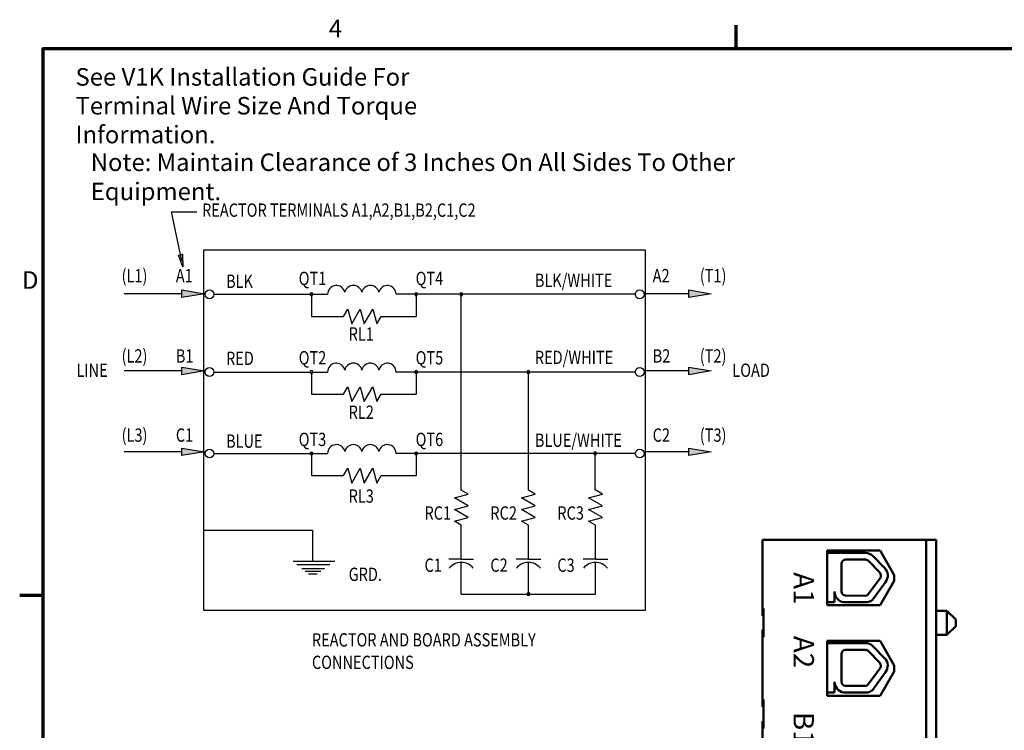
# Model space of a CAD drawing. Units: inches. Extents: x 1.2 to 53.8, y 0.6 to 41.9.
# Drawn here: x 1.5 to 18.3, y 29.6 to 41.7 of the extents above; entities that cross this region are included whole.
import ezdxf

# ---------------------------------------------------------------- set-up
doc = ezdxf.new("R2010")
doc.units = ezdxf.units.IN
doc.header["$LTSCALE"] = 2.5
doc.header["$MEASUREMENT"] = 0
doc.layers.get('0').update_dxf_attribs({"lineweight": 25})
for name, color, linetype, lineweight in [('Border (ANSI)', 7, 'Continuous', 70), ('Hatch (ANSI)', 7, 'Continuous', 18), ('Symbol (ANSI)', 7, 'Continuous', 25), ('Visible (ANSI)', 7, 'Continuous', 50)]:
    doc.layers.add(name, color=color, linetype=linetype, lineweight=lineweight)
doc.styles.add('Note Text (ANSI)', font='tahoma.ttf')
doc.styles.add('Text Style134', font='txt.shx', dxfattribs={"width": 0.8})

# ---------------------------------------------------------------- blocks, each defined once
blk = doc.blocks.new('Borders Default Border')
at = {"layer": 'Border (ANSI)'}
for p, q in [((5.5, 16.5), (5.5, 16.66)), ((0.75, 12.75), (0.59, 12.75))]:
    blk.add_line(p, q, dxfattribs=at)
at = {"layer": 'Border (ANSI)', "flags": 128}
blk.add_lwpolyline([(0.75, 0.5), (0.75, 16.5), (21.25, 16.5), (21.25, 0.5), (0.75, 0.5)], dxfattribs=at)
at = {"layer": 'Border (ANSI)', "char_height": 0.12, "attachment_point": 7, "style": 'Note Text (ANSI)'}
for s, insert in [('4', (2.7081, 16.54)), ('D', (0.606, 14.815))]:
    blk.add_mtext(s, dxfattribs=dict(at, insert=insert))

msp = doc.modelspace()

# ---------------------------------------------------------------- hatches: boundary and pattern name
at = {"layer": 'Hatch (ANSI)'}
for points in [[(4.2722, 37.506), (4.193, 37.7087), (4.2631, 37.7234)], [(4.6413, 37.0477), (4.2549, 36.9833), (4.2549, 37.1121)], [(13.3229, 37.0477), (12.9365, 36.9833), (12.9365, 37.1121)], [(4.6413, 35.7237), (4.2549, 35.6593), (4.2549, 35.7881)], [(13.3229, 35.7237), (12.9365, 35.6593), (12.9365, 35.7881)], [(4.6413, 34.3375), (4.2549, 34.2731), (4.2549, 34.4019)], [(13.3229, 34.3375), (12.9365, 34.2731), (12.9365, 34.4019)]]:
    msp.add_hatch(color=7, dxfattribs=at).paths.add_polyline_path(points)

# ---------------------------------------------------------------- linework, layer by layer
at = {"color": 7, "linetype": 'Continuous'}
for p, q in [((4.2501, 37.611), (4.0738, 38.4497)), ((4.0738, 38.4497), (4.5084, 38.4497)), ((4.6314, 37.8003), (12.1882, 37.8003)), ((4.6314, 31.6179), (4.6314, 37.8003)), ((12.1882, 37.8003), (12.1882, 31.6179)), ((4.8009, 37.037), (6.7508, 37.037)), ((6.4719, 37.037), (6.4719, 36.6568)), ((12.022, 37.037), (7.9234, 37.037)), ((8.2675, 37.037), (8.2675, 36.6568)), ((9.0403, 33.6831), (9.0403, 37.037)), ((7.0225, 36.6568), (7.0958, 36.7837)), ((7.0958, 36.7837), (7.1639, 36.5299)), ((7.1639, 36.5299), (7.3104, 36.7837)), ((7.3104, 36.7837), (7.3785, 36.5299)), ((7.3785, 36.5299), (7.525, 36.7837)), ((7.525, 36.7837), (7.5931, 36.5299)), ((6.4719, 36.6568), (7.0225, 36.6568)), ((7.5931, 36.5299), (7.6663, 36.6568)), ((7.6663, 36.6568), (8.2675, 36.6568)), ((4.8009, 35.7053), (6.7508, 35.7053)), ((6.4719, 35.7053), (6.4719, 35.3252)), ((12.022, 35.7053), (7.9234, 35.7053)), ((8.2675, 35.7053), (8.2675, 35.3252)), ((10.1898, 33.6831), (10.1898, 35.7053)), ((7.0225, 35.3252), (7.0958, 35.4521)), ((7.0958, 35.4521), (7.1639, 35.1983)), ((7.1639, 35.1983), (7.3104, 35.4521)), ((7.3104, 35.4521), (7.3785, 35.1983)), ((7.3785, 35.1983), (7.525, 35.4521)), ((7.525, 35.4521), (7.5931, 35.1983)), ((6.4719, 35.3252), (7.0225, 35.3252)), ((7.5931, 35.1983), (7.6663, 35.3252)), ((7.6663, 35.3252), (8.2675, 35.3252)), ((4.8009, 34.3095), (6.7508, 34.3095)), ((6.4719, 34.3095), (6.4719, 33.9294)), ((12.022, 34.3095), (7.9234, 34.3095)), ((8.2675, 34.3095), (8.2675, 33.9294)), ((11.3347, 33.6859), (11.3347, 34.3104)), ((6.4719, 33.9294), (7.0225, 33.9294)), ((7.0225, 33.9294), (7.0958, 34.0563)), ((7.0958, 34.0563), (7.1639, 33.8025)), ((7.1639, 33.8025), (7.3104, 34.0563)), ((7.3104, 34.0563), (7.3785, 33.8025)), ((7.3785, 33.8025), (7.525, 34.0563)), ((7.525, 34.0563), (7.5931, 33.8025)), ((7.5931, 33.8025), (7.6663, 33.9294)), ((7.6663, 33.9294), (8.2675, 33.9294)), ((4.6246, 32.993), (6.4917, 32.993)), ((6.4917, 32.993), (6.4917, 32.4664)), ((12.1882, 31.6179), (4.6314, 31.6179))]:
    msp.add_line(p, q, dxfattribs=at)
for p, q in [((4.193, 37.7087), (4.2631, 37.7234)), ((4.2722, 37.506), (4.193, 37.7087)), ((4.2631, 37.7234), (4.2722, 37.506)), ((4.2549, 37.1121), (4.6413, 37.0477)), ((4.2549, 36.9833), (4.2549, 37.1121)), ((12.9365, 37.1121), (13.3229, 37.0477)), ((12.9365, 36.9833), (12.9365, 37.1121)), ((4.2549, 37.0477), (3.2642, 37.0477)), ((4.6413, 37.0477), (4.2549, 36.9833)), ((12.9365, 37.0477), (12.1608, 37.0477)), ((13.3229, 37.0477), (12.9365, 36.9833)), ((4.2549, 35.7881), (4.6413, 35.7237)), ((4.2549, 35.6593), (4.2549, 35.7881)), ((12.9365, 35.7881), (13.3229, 35.7237)), ((12.9365, 35.6593), (12.9365, 35.7881)), ((4.2549, 35.7237), (3.2642, 35.7237)), ((4.6413, 35.7237), (4.2549, 35.6593)), ((12.9365, 35.7237), (12.1608, 35.7237)), ((13.3229, 35.7237), (12.9365, 35.6593)), ((4.2549, 34.3375), (3.2642, 34.3375)), ((4.2549, 34.4019), (4.6413, 34.3375)), ((4.2549, 34.2731), (4.2549, 34.4019)), ((4.6413, 34.3375), (4.2549, 34.2731)), ((12.9365, 34.3375), (12.1608, 34.3375)), ((12.9365, 34.4019), (13.3229, 34.3375)), ((12.9365, 34.2731), (12.9365, 34.4019)), ((13.3229, 34.3375), (12.9365, 34.2731))]:
    msp.add_line(p, q)
at = {"color": 7}
for p, q in [((8.9213, 33.5507), (9.1593, 33.6144)), ((9.1593, 33.6144), (9.0403, 33.6831)), ((10.0708, 33.5507), (10.3088, 33.6144)), ((10.3088, 33.6144), (10.1898, 33.6831)), ((11.2204, 33.5507), (11.4584, 33.6144)), ((11.4584, 33.6144), (11.3347, 33.6859)), ((9.1593, 33.4133), (8.9213, 33.5507)), ((8.9213, 33.3495), (9.1593, 33.4133)), ((10.3088, 33.4133), (10.0708, 33.5507)), ((10.0708, 33.3495), (10.3088, 33.4133)), ((11.4584, 33.4133), (11.2204, 33.5507)), ((11.2204, 33.3495), (11.4584, 33.4133)), ((9.1593, 33.2121), (8.9213, 33.3495)), ((10.3088, 33.2121), (10.0708, 33.3495)), ((11.4584, 33.2121), (11.2204, 33.3495)), ((8.9213, 33.1483), (9.1593, 33.2121)), ((9.0403, 33.0796), (8.9213, 33.1483)), ((9.0403, 32.4985), (9.0403, 33.0796)), ((10.0708, 33.1483), (10.3088, 33.2121)), ((10.1898, 33.0796), (10.0708, 33.1483)), ((10.1898, 32.4985), (10.1898, 33.0796)), ((11.2204, 33.1483), (11.4584, 33.2121)), ((11.3394, 33.0796), (11.2204, 33.1483)), ((11.3394, 32.4985), (11.3394, 33.0796)), ((6.1619, 32.4664), (6.8752, 32.4664)), ((6.2235, 32.4048), (6.7897, 32.4048)), ((9.0403, 32.4985), (8.8289, 32.4985)), ((9.0403, 32.4985), (9.2516, 32.4985)), ((9.0403, 31.9), (9.0403, 32.4412)), ((10.1898, 32.4985), (9.9785, 32.4985)), ((10.1898, 32.4985), (10.4012, 32.4985)), ((10.1898, 31.9), (10.1898, 32.4412)), ((11.3394, 32.4985), (11.1281, 32.4985)), ((11.3394, 32.4985), (11.5508, 32.4985)), ((11.3394, 31.9), (11.3394, 32.4412)), ((6.3072, 32.3388), (6.698, 32.3388)), ((6.3669, 32.2948), (6.6368, 32.2948)), ((6.4247, 32.2464), (6.5696, 32.2464)), ((9.0403, 31.9), (11.3394, 31.9))]:
    msp.add_line(p, q, dxfattribs=at)
at = {"color": 7, "linetype": 'Continuous'}
for centre in [(4.7261, 37.037), (12.0968, 37.037), (4.7261, 35.7053), (12.0968, 35.7053), (4.7261, 34.3095), (12.0968, 34.3095)]:
    msp.add_circle(centre, 0.0748, dxfattribs=at)
for centre, radius, start, end in [((6.8999, 37.0393), 0.1492, 12.29177, 180.91885), ((7.1914, 37.0394), 0.1491, 12.29082, 167.70964), ((7.4828, 37.0393), 0.1491, 12.29269, 167.70732), ((7.7742, 37.0393), 0.1491, 359.08115, 167.70824), ((6.4719, 37.037), 0.0248, 0, 180), ((6.4719, 37.037), 0.0248, 180, 0), ((8.2675, 37.037), 0.0248, 0, 180), ((8.2675, 37.037), 0.0248, 180, 0), ((9.0403, 37.037), 0.0248, 0, 180), ((9.0403, 37.037), 0.0248, 180, 0), ((6.8999, 35.7077), 0.1492, 12.29177, 180.91885), ((7.1914, 35.7077), 0.1491, 12.29082, 167.70964), ((7.4828, 35.7077), 0.1491, 12.29269, 167.70732), ((7.7742, 35.7077), 0.1491, 359.08115, 167.70824), ((6.4719, 35.7053), 0.0248, 0, 180), ((6.4719, 35.7053), 0.0248, 180, 0), ((8.2675, 35.7053), 0.0248, 0, 180), ((8.2675, 35.7053), 0.0248, 180, 0), ((10.1898, 35.7053), 0.0248, 0, 180), ((10.1898, 35.7053), 0.0248, 180, 0), ((6.8999, 34.3119), 0.1492, 12.29177, 180.91885), ((7.1914, 34.3119), 0.1491, 12.29082, 167.70964), ((7.4828, 34.3119), 0.1491, 12.29269, 167.70732), ((7.7742, 34.3119), 0.1491, 359.08115, 167.70824), ((6.4719, 34.3095), 0.0248, 0, 180), ((6.4719, 34.3095), 0.0248, 180, 0), ((8.2675, 34.3095), 0.0248, 0, 180), ((8.2675, 34.3095), 0.0248, 180, 0), ((11.3347, 34.3104), 0.0248, 0, 180), ((11.3347, 34.3104), 0.0248, 180, 0)]:
    msp.add_arc(centre, radius, start, end, dxfattribs=at)
at = {"color": 7}
for centre, radius, start, end in [((9.0403, 32.1717), 0.2695, 40.26923, 139.73077), ((10.1898, 32.1717), 0.2695, 40.26923, 139.73077), ((11.3394, 32.1717), 0.2695, 40.26923, 139.73077), ((10.1898, 31.9), 0.0248, 0, 180), ((10.1898, 31.9), 0.0248, 180, 0)]:
    msp.add_arc(centre, radius, start, end, dxfattribs=at)
at = {"layer": 'Visible (ANSI)'}
for p, q in [((17.0033, 32.8265), (14.2033, 32.8265)), ((14.2033, 32.8265), (14.2033, 31.654)), ((17.0033, 32.8265), (17.1783, 32.8265)), ((17.0033, 23.594), (17.0033, 32.8265)), ((17.1783, 32.8265), (17.1783, 23.594)), ((15.3083, 32.6453), (16.2183, 32.6453)), ((15.3083, 31.7078), (15.3083, 32.6453)), ((15.3083, 32.6042), (15.5929, 32.6042)), ((15.6258, 32.6071), (15.9628, 32.6071)), ((16.2183, 32.6453), (16.4558, 32.2265)), ((15.5533, 31.9448), (15.5533, 32.4178)), ((15.6258, 32.4903), (15.9628, 32.4903)), ((16.0148, 32.4683), (16.209, 32.2682)), ((16.0986, 32.5496), (16.2929, 32.3495)), ((16.4558, 32.2265), (16.4558, 32.1265)), ((16.2154, 32.1747), (16.0008, 31.883)), ((16.3095, 32.1055), (16.0863, 31.8021)), ((16.4558, 32.1265), (16.2183, 31.7078)), ((15.4357, 31.9448), (15.4357, 31.7583)), ((15.4357, 31.7583), (15.3083, 31.7583)), ((15.9919, 31.7583), (15.5953, 31.7583)), ((15.9628, 31.8723), (15.6244, 31.8737)), ((14.2033, 31.654), (14.2033, 31.529)), ((14.2183, 31.654), (14.2183, 31.159)), ((16.2183, 31.7078), (15.3083, 31.7078)), ((17.3608, 31.6115), (17.1783, 31.6115)), ((17.3608, 31.2015), (17.3608, 31.6115)), ((17.5108, 31.4615), (17.3608, 31.6115)), ((14.2033, 31.529), (14.2183, 31.529)), ((17.5108, 31.4615), (17.5108, 31.3515)), ((14.2033, 31.284), (14.2183, 31.284)), ((14.2033, 31.284), (14.2033, 31.159)), ((17.5108, 31.3515), (17.3608, 31.2015)), ((14.2033, 31.159), (14.2033, 30.0915)), ((15.3075, 31.0955), (16.2175, 31.0955)), ((15.3075, 30.1551), (15.3075, 31.0955)), ((15.3075, 31.0575), (15.5921, 31.0575)), ((15.625, 31.0603), (15.962, 31.0603)), ((16.2175, 31.0955), (16.4558, 30.6753)), ((17.3608, 31.2015), (17.1783, 31.2015)), ((15.5525, 30.398), (15.5525, 30.871)), ((15.625, 30.9435), (15.962, 30.9435)), ((16.014, 30.9215), (16.2082, 30.7214)), ((16.0978, 31.0029), (16.2921, 30.8028)), ((16.2146, 30.6279), (16, 30.3363)), ((16.3087, 30.5587), (16.0855, 30.2554)), ((16.4558, 30.5753), (16.2175, 30.1551)), ((16.4558, 30.6753), (16.4558, 30.5753)), ((15.4349, 30.398), (15.4349, 30.2116)), ((15.4349, 30.2116), (15.3075, 30.2116)), ((15.9911, 30.2116), (15.5945, 30.2116)), ((15.962, 30.3255), (15.6236, 30.3269)), ((14.2033, 30.0915), (14.2033, 29.9665)), ((14.2183, 30.0915), (14.2183, 29.5965)), ((16.2175, 30.1551), (15.3075, 30.1551)), ((14.2033, 29.9665), (14.2183, 29.9665)), ((14.2033, 29.7215), (14.2183, 29.7215)), ((14.2033, 29.7215), (14.2033, 29.5965)), ((14.2033, 29.5965), (14.2033, 28.529))]:
    msp.add_line(p, q, dxfattribs=at)
for centre, radius, start, end in [((15.6258, 32.4178), 0.1893, 90, 99.99581), ((15.9628, 32.4178), 0.1893, 44.14773, 90), ((15.6258, 32.4178), 0.0725, 90, 180), ((15.9628, 32.4178), 0.0725, 44.14773, 90), ((16.157, 32.2177), 0.0725, 323.65427, 44.14773), ((16.157, 32.2177), 0.1893, 323.65427, 44.14773), ((15.6244, 31.9448), 0.1887, 180, 261.13909), ((15.6244, 31.9448), 0.0711, 180, 270), ((15.9628, 31.9448), 0.0725, 270, 301.62635), ((15.9628, 31.9448), 0.1887, 278.86091, 310.87969), ((15.625, 30.871), 0.1893, 90, 99.99581), ((15.962, 30.871), 0.1893, 44.14773, 90), ((15.625, 30.871), 0.0725, 90, 180), ((15.962, 30.871), 0.0725, 44.14773, 90), ((16.1562, 30.6709), 0.0725, 323.65427, 44.14773), ((16.1562, 30.6709), 0.1893, 323.65427, 44.14773), ((15.6236, 30.398), 0.1887, 180, 261.13909), ((15.6236, 30.398), 0.0711, 180, 270), ((15.962, 30.398), 0.0725, 270, 301.62635), ((15.962, 30.398), 0.1887, 278.86091, 310.87969)]:
    msp.add_arc(centre, radius, start, end, dxfattribs=at)

# ---------------------------------------------------------------- block references
at = {"xscale": 2.5, "yscale": 2.5, "zscale": 2.5}
msp.add_blockref('Borders Default Border', (0, 0), dxfattribs=at)

# ---------------------------------------------------------------- texts
at = {"color": 7, "style": 'Text Style134', "width": 0.8}
for s, height, p in [('REACTOR TERMINALS A1,A2,B1,B2,C1,C2', 0.228177, (4.5998, 38.3657)), ('(L1)', 0.22818, (3.2212, 37.2426)), ('A1', 0.22818, (4.1502, 37.2426)), ('A2', 0.22818, (12.3193, 37.2426)), ('(T1)', 0.22818, (13.127, 37.2426)), ('BLK', 0.22818, (5.0104, 37.1465)), ('QT1', 0.22818, (6.2552, 37.1954)), ('QT4', 0.22818, (8.2586, 37.1954)), ('BLK/WHITE', 0.22818, (10.3008, 37.1626)), ('RL1', 0.22818, (7.111, 36.2434)), ('(L2)', 0.22818, (3.2212, 35.8669)), ('B2', 0.22818, (12.3193, 35.8669)), ('(T2)', 0.22818, (13.127, 35.8669)), ('B1', 0.22818, (4.1502, 35.8669)), ('RED', 0.22818, (5.0104, 35.8253)), ('QT2', 0.22818, (6.2552, 35.8353)), ('QT5', 0.22818, (8.2586, 35.8353)), ('RED/WHITE', 0.22818, (10.3008, 35.8414)), ('LINE', 0.22818, (2.4467, 35.6227)), ('LOAD', 0.22818, (13.6843, 35.6227)), ('RL2', 0.22818, (7.111, 34.9027)), ('(L3)', 0.22818, (3.2212, 34.5105)), ('(T3)', 0.22818, (13.127, 34.5105)), ('C1', 0.22818, (4.1502, 34.5105)), ('BLUE', 0.22818, (5.0104, 34.407)), ('QT3', 0.22818, (6.2552, 34.4364)), ('QT6', 0.22818, (8.2586, 34.4364)), ('BLUE/WHITE', 0.22818, (10.3008, 34.423)), ('C2', 0.22818, (12.3193, 34.5105)), ('RL3', 0.22818, (7.111, 33.465)), ('RC1', 0.22818, (8.4101, 33.1749)), ('RC2', 0.22818, (9.5382, 33.1749)), ('RC3', 0.22818, (10.6858, 33.1749)), ('C1', 0.22818, (8.4101, 32.2811)), ('C2', 0.22818, (9.5382, 32.2811)), ('C3', 0.22818, (10.6858, 32.2811)), ('GRD.', 0.22818, (7.111, 32.1243)), ('REACTOR AND BOARD ASSEMBLY', 0.228177, (6.4816, 31.0012)), ('CONNECTIONS', 0.228177, (6.4816, 30.6159))]:
    msp.add_text(s, height=height, dxfattribs=at).set_placement(p)
at = {"layer": 'Symbol (ANSI)', "insert": (2.4311, 40.9133), "char_height": 0.3, "width": 8.174635, "attachment_point": 1, "line_spacing_factor": 0.987884, "style": 'Note Text (ANSI)'}
msp.add_mtext('{\\fTahoma|b0|i0;See V1K Installation Guide For \\P\\fTahoma|b0|i0;Terminal Wire Size And Torque Information. }', dxfattribs=at)
at = {"layer": 'Symbol (ANSI)', "insert": (2.6923, 39.4507), "char_height": 0.3, "width": 13.119286, "attachment_point": 1, "style": 'Note Text (ANSI)'}
msp.add_mtext('{\\fTahoma|b0|i0;Note: Maintain Clearance of 3 Inches On All Sides To Other Equipment. }', dxfattribs=at)
at = {"layer": 'Symbol (ANSI)', "insert": (15.0819, 32.2744), "char_height": 0.35, "width": 8.259319, "attachment_point": 1, "rotation": 270, "style": 'Note Text (ANSI)'}
msp.add_mtext('{\\fTahoma|b0|i0;\\H0.3500;A1     A2       B1       B2       C1       C2}', dxfattribs=at)

doc.saveas('drawing.dxf')
